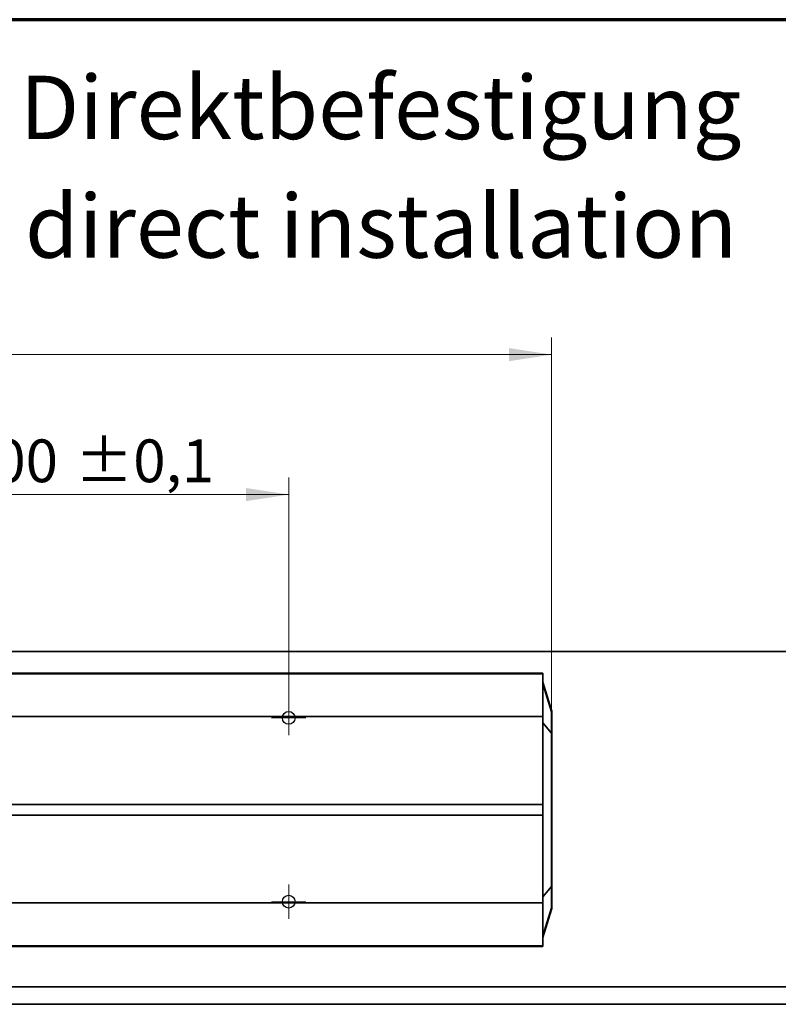
# Model space of a CAD drawing. Units: millimetres. Extents: x -177 to 571, y 0 to 293.
# Drawn here: x 284 to 329, y 230 to 288 of the extents above; entities that cross this region are included whole.
import ezdxf

# ---------------------------------------------------------------- set-up
doc = ezdxf.new("R2010")
doc.units = ezdxf.units.MM
doc.styles.add('SLDTEXTSTYLE0', font='TXT', dxfattribs={"width": 0.605})
doc.dimstyles.new('SLDDIMSTYLE3', dxfattribs={"dimtxt": 2.5, "dimasz": 2.5, "dimexe": 0, "dimexo": 0.0625, "dimtad": 1, "dimdec": 0, "dimlfac": 4, "dimrnd": 1e-09, "dimzin": 12, "dimdsep": 46, "dimtxsty": 'SLDTEXTSTYLE0', "dimsah": 1, "dimcen": 0.09, "dimadec": 0, "dimazin": 3, "dimtfac": 1, "dimtdec": 3, "dimtofl": 0, "dimtmove": 0, "dimatfit": 3, "dimfxl": 0, "dimfrac": 2, "dimtolj": 1, "dimtzin": 12, "dimarcsym": 0})
doc.dimstyles.new('SLDDIMSTYLE4', dxfattribs={"dimtxt": 2.5, "dimasz": 2.5, "dimexe": 0, "dimexo": 0.0625, "dimtad": 1, "dimlfac": 4, "dimrnd": 1e-09, "dimzin": 12, "dimdsep": 46, "dimtxsty": 'SLDTEXTSTYLE0', "dimsah": 1, "dimcen": 0.09, "dimadec": 0, "dimazin": 3, "dimtol": 1, "dimtp": 0.1, "dimtm": 0.1, "dimtfac": 1, "dimtdec": 1, "dimtofl": 0, "dimtmove": 0, "dimatfit": 3, "dimfxl": 0, "dimfrac": 2, "dimtolj": 1, "dimarcsym": 0})

# ---------------------------------------------------------------- blocks, each defined once
blk = doc.blocks.new('_D_7')
at = {"color": 250, "linetype": 'Continuous', "lineweight": 18}
for p, q in [((275.038, 248.165), (275.038, 261.227)), ((300.038, 248.165), (300.038, 261.227)), ((275.038, 260.227), (300.038, 260.227))]:
    blk.add_line(p, q, dxfattribs=at)
for points in [[(275.038, 260.227), (277.538, 259.843), (277.538, 260.612)], [(300.038, 260.227), (297.538, 260.612), (297.538, 259.843)]]:
    blk.add_solid(points, dxfattribs=at)
at = {"color": 250, "linetype": 'Continuous', "lineweight": 18, "char_height": 2.5, "attachment_point": 1, "style": 'SLDTEXTSTYLE0'}
for s, insert in [('100', (280.866, 263.45)), ('±0,1', (287.532, 263.45))]:
    blk.add_mtext(s, dxfattribs=dict(at, insert=insert))
blk = doc.blocks.new('_D_9')
at = {"color": 250, "linetype": 'Continuous', "lineweight": 18}
for p, q in [((234.165, 261.227), (234.165, 269.411)), ((315.41, 246.271), (315.41, 269.411)), ((234.165, 268.411), (315.41, 268.411)), ((234.165, 246.271), (234.165, 259.227))]:
    blk.add_line(p, q, dxfattribs=at)
for points in [[(234.165, 268.411), (236.665, 268.027), (236.665, 268.796)], [(315.41, 268.411), (312.91, 268.796), (312.91, 268.027)]]:
    blk.add_solid(points, dxfattribs=at)
at = {"color": 250, "linetype": 'Continuous', "lineweight": 18, "insert": (271.923, 271.634), "char_height": 2.5, "attachment_point": 1, "style": 'SLDTEXTSTYLE0'}
blk.add_mtext('325', dxfattribs=at)
blk = doc.blocks.new('SW_NOTE_1')
at = {"color": 0, "linetype": 'Continuous', "lineweight": 0, "char_height": 3.70417, "attachment_point": 2, "style": 'SLDTEXTSTYLE0'}
for s, insert in [('Direktbefestigung', (21.067, 4.775)), ('direct installation', (21.095, -2.164))]:
    blk.add_mtext(s, dxfattribs=dict(at, insert=insert))
blk = doc.blocks.new('SW_CENTERMARKSYMBOL_1')
at = {"color": 0, "linetype": 'Continuous', "lineweight": 0}
for p, q in [((0, 0.625), (0, 1)), ((0, 0), (0, 0.625)), ((-0.625, 0), (-1, 0)), ((0, 0), (-0.625, 0)), ((0, 0), (0, -0.625)), ((0, 0), (0.625, 0)), ((0.625, 0), (1, 0)), ((0, -0.625), (0, -1))]:
    blk.add_line(p, q, dxfattribs=at)
blk = doc.blocks.new('SW_CENTERMARKSYMBOL_3')
at = {"color": 0, "linetype": 'Continuous', "lineweight": 0}
for p, q in [((0, 0.625), (0, 1)), ((0, 0), (0, 0.625)), ((-0.625, 0), (-1, 0)), ((0, 0), (-0.625, 0)), ((0, 0), (0, -0.625)), ((0, 0), (0.625, 0)), ((0.625, 0), (1, 0)), ((0, -0.625), (0, -1))]:
    blk.add_line(p, q, dxfattribs=at)

msp = doc.modelspace()

# ---------------------------------------------------------------- linework, layer by layer
at = {"color": 7, "linetype": 'Continuous', "lineweight": 70}
msp.add_line((413, 288), (20, 288), dxfattribs=at)
at = {"color": 7, "linetype": 'Continuous', "lineweight": 35}
for p, q in [((394.7875, 251.0404), (204.2625, 251.0404)), ((314.9, 249.7404), (234.675, 249.7404)), ((283.7875, 249.7904), (314.2, 249.7904)), ((314.2, 249.7901), (314.2, 249.7904)), ((314.25, 249.7899), (314.9, 249.7899)), ((314.9, 249.7404), (314.9, 249.7899)), ((314.9, 247.2404), (314.9, 249.7404)), ((314.9, 249.2554), (315.4102, 247.6226)), ((315.4102, 247.5258), (315.4102, 247.6226)), ((315.4125, 247.6077), (315.4102, 247.6226)), ((234.675, 247.2404), (314.9, 247.2404)), ((314.9, 242.1029), (314.9, 247.2404)), ((315.4125, 247.5109), (315.4125, 247.6077)), ((315.4102, 246.2713), (315.4102, 237.3094)), ((315.4102, 246.2713), (315.4125, 246.2713)), ((315.4125, 237.3094), (315.4125, 246.2713)), ((314.9, 242.1029), (254.1375, 242.1029)), ((314.9, 241.4779), (314.9, 242.1029)), ((254.1375, 241.4779), (314.9, 241.4779)), ((314.9, 236.3404), (314.9, 241.4779)), ((315.4102, 237.3094), (315.4125, 237.3094)), ((314.9, 236.3404), (234.675, 236.3404)), ((314.9, 233.8404), (314.9, 236.3404)), ((315.4102, 235.9582), (314.9, 234.3254)), ((315.4102, 236.0549), (315.4102, 235.9582)), ((315.4102, 235.9582), (315.4125, 235.9731)), ((315.4125, 235.9731), (315.4125, 236.0699)), ((234.675, 233.8404), (314.9, 233.8404)), ((314.9, 233.8404), (314.9, 233.7909)), ((314.2, 233.7904), (270.6114, 233.7904)), ((314.2, 233.7907), (314.2, 233.7904)), ((314.9, 233.7909), (314.25, 233.7909)), ((361.4504, 231.4279), (280.7418, 231.4279)), ((271.9125, 230.4154), (359.316, 230.4154)), ((280.7418, 230.4279), (361.4504, 230.4279))]:
    msp.add_line(p, q, dxfattribs=at)
at = {"color": 8, "linetype": 'Continuous', "lineweight": 35}
for p, q in [((314.9, 249.1532), (315.4102, 247.5258)), ((314.9, 246.8783), (315.4102, 246.2713)), ((315.4102, 237.3094), (314.9, 236.7025)), ((314.9, 234.4276), (315.4102, 236.0549))]:
    msp.add_line(p, q, dxfattribs=at)
at = {"color": 7, "linetype": 'Continuous'}
for centre in [(300.0375, 247.1654), (300.0375, 236.4154)]:
    msp.add_circle(centre, 0.375, dxfattribs=at)
at = {"color": 7, "linetype": 'Continuous', "lineweight": 35}
for centre, radius, start, end in [((314.2375, 252.6687), 2.8789, 269.253639, 270.248774), ((315.3625, 247.5109), 0.05, 0.000012, 17.354664), ((315.3625, 236.0699), 0.05, 342.645336, 359.999988), ((314.2375, 230.9121), 2.8789, 89.751226, 90.746361)]:
    msp.add_arc(centre, radius, start, end, dxfattribs=at)
for points, knots in [([(315.4102, 247.5258), (315.4104, 247.5051), (315.4107, 247.4638), (315.4108, 247.1727), (315.4107, 246.7605), (315.4104, 246.4344), (315.4102, 246.2713)], [0, 0, 0, 0, 0.2506624, 0.500608, 0.7501882, 1, 1, 1, 1]), ([(315.4125, 246.2713), (315.4125, 246.4326), (315.4125, 246.7553), (315.4125, 247.1634), (315.4125, 247.4511), (315.4125, 247.491), (315.4125, 247.5109)], [0, 0, 0, 0, 0.2497176, 0.4993918, 0.7494319, 1, 1, 1, 1]), ([(315.4102, 236.0549), (315.4104, 236.0755), (315.4107, 236.1166), (315.4108, 236.4066), (315.4107, 236.8189), (315.4104, 237.1458), (315.4102, 237.3094)], [0, 0, 0, 0, 0.2498118, 0.499392, 0.7493376, 1, 1, 1, 1]), ([(315.4125, 236.0699), (315.4125, 236.0897), (315.4125, 236.1293), (315.4125, 236.416), (315.4125, 236.8241), (315.4125, 237.1475), (315.4125, 237.3094)], [0, 0, 0, 0, 0.2497176, 0.4993918, 0.7494319, 1, 1, 1, 1])]:
    msp.add_open_spline(points, degree=3, knots=knots, dxfattribs=at)

# ---------------------------------------------------------------- block references
at = {"color": 250, "linetype": 'Continuous', "lineweight": 0}
for name, p in [('SW_NOTE_1', (284.3413, 279.9456)), ('SW_CENTERMARKSYMBOL_1', (300.0375, 247.1654)), ('SW_CENTERMARKSYMBOL_3', (300.0375, 236.4154))]:
    msp.add_blockref(name, p, dxfattribs=at)

# ---------------------------------------------------------------- dimensions: what is measured, and where the dimension line sits
at = {"color": 250, "linetype": 'Continuous', "lineweight": 18}
for base, p1, p2, dimstyle, picture, middle in [((315.4102, 268.4112), (234.1648, 246.2713), (315.4102, 246.2713), 'SLDDIMSTYLE3', '_D_9', (274.7875, 268.4112)), ((300.0375, 260.2274), (275.0375, 248.1654), (300.0375, 248.1654), 'SLDDIMSTYLE4', '_D_7', (287.5375, 260.2274))]:
    dim = msp.add_linear_dim(base=base, p1=p1, p2=p2, dimstyle=dimstyle, dxfattribs=at)
    dim.commit()
    dim.dimension.update_dxf_attribs({"geometry": picture, "text_midpoint": middle, "dimtype": 160})

doc.saveas('drawing.dxf')
